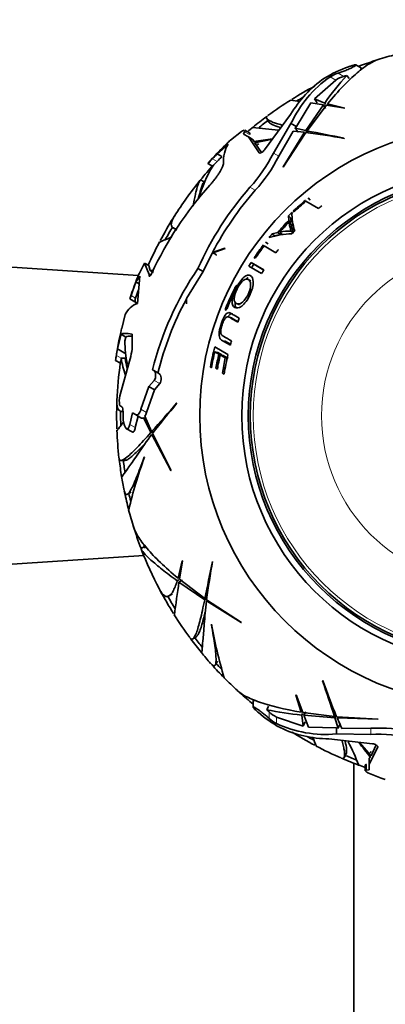
# Model space of a CAD drawing. Units: millimetres. Extents: x 0 to 1478, y 0 to 1758.
# Drawn here: x 774 to 803, y 1002 to 1078 of the extents above; entities that cross this region are included whole.
import ezdxf
from ezdxf import colors
from ezdxf.entities.mleader import LeaderData, LeaderLine
from ezdxf.math import Vec2, Vec3

# ---------------------------------------------------------------- set-up
doc = ezdxf.new("R2010")
doc.units = ezdxf.units.MM
doc.layers.add('DV1_Défaut', color=7, linetype='Continuous')
doc.layers.add('Défaut', color=7, linetype='Continuous')

# ---------------------------------------------------------------- blocks, each defined once
blk = doc.blocks.new('_DOT')
at = {"color": 0}
blk.add_line((0, 0), (-1, 0), dxfattribs=at)
at = {"color": 0, "const_width": 0.333}
blk.add_lwpolyline([(-0.1665, 0, 1), (0.1665, 0, 1)], format="xyb", close=True, dxfattribs=at)
blk = doc.blocks.new('SE')
at = {"layer": 'DV1_Défaut', "color": 7, "linetype": 'Continuous', "lineweight": 35}
for p, q in [((800.87, 1073.9), (800.441, 1074.147)), ((799.873, 1074.002), (799.927, 1074.021)), ((800.756, 1073.702), (800.87, 1073.9)), ((797.233, 1071.523), (798.873, 1072.976)), ((799.906, 1073.092), (799.732, 1073.334)), ((795.837, 1069.378), (796.965, 1071.207)), ((796.965, 1071.207), (797.929, 1071.065)), ((798.029, 1071.202), (797.233, 1071.523)), ((798.094, 1071.089), (798.029, 1071.202)), ((799.586, 1070.812), (798.244, 1071.137)), ((798.322, 1071.002), (798.244, 1071.137)), ((797.929, 1071.065), (796.564, 1069.082)), ((796.66, 1069.062), (798.156, 1071.03)), ((798.088, 1070.789), (797.929, 1071.065)), ((798.156, 1071.03), (799.582, 1070.796)), ((799.582, 1070.796), (799.586, 1070.812)), ((793.373, 1067.583), (795.395, 1070.305)), ((793.554, 1069.999), (793.714, 1069.722)), ((795.424, 1069.616), (794.065, 1067.333)), ((795.424, 1069.616), (795.837, 1069.378)), ((790.754, 1068.334), (791.614, 1068.998)), ((791.844, 1068.983), (791.752, 1068.802)), ((791.752, 1068.802), (792.133, 1068.582)), ((792.234, 1068.895), (791.86, 1069.111)), ((794.477, 1067.095), (795.591, 1069.033)), ((796.478, 1068.95), (794.811, 1066.27)), ((794.814, 1066.252), (796.571, 1068.937)), ((795.591, 1069.033), (796.478, 1068.95)), ((795.748, 1069.256), (795.837, 1069.378)), ((796.564, 1069.082), (795.748, 1069.256)), ((796.655, 1068.925), (796.564, 1069.082)), ((796.747, 1068.911), (796.66, 1069.062)), ((792.133, 1068.582), (792.509, 1068.365)), ((792.133, 1068.582), (792.956, 1067.353)), ((792.567, 1068.244), (792.509, 1068.365)), ((792.73, 1068.15), (792.567, 1068.244)), ((793.992, 1068.416), (792.629, 1068.129)), ((793.16, 1067.39), (792.629, 1068.129)), ((792.914, 1067.964), (792.851, 1068.08)), ((799.526, 1068.466), (799.516, 1068.49)), ((790.563, 1068.021), (789.73, 1067.279)), ((789.012, 1066.532), (789.001, 1066.539)), ((789.012, 1066.532), (789.373, 1066.324)), ((789.73, 1067.279), (790.088, 1067.073)), ((794.811, 1066.27), (794.814, 1066.252)), ((788.712, 1065.107), (788.442, 1065.263)), ((796.574, 1063.617), (797.541, 1063.059)), ((796.907, 1063.696), (796.753, 1063.881)), ((795.586, 1062.834), (795.663, 1062.79)), ((795.412, 1062.325), (795.241, 1062.495)), ((795.241, 1062.495), (795.259, 1062.146)), ((795.428, 1061.981), (795.259, 1062.146)), ((795.44, 1061.847), (795.27, 1062.01)), ((795.412, 1062.325), (795.428, 1061.981)), ((786.344, 1061.557), (786.623, 1061.396)), ((794.398, 1061.207), (793.965, 1061.093)), ((794.578, 1061.052), (794.398, 1061.207)), ((794.739, 1061.083), (794.562, 1061.238)), ((795.611, 1061.159), (795.446, 1061.312)), ((793.656, 1060.325), (793.466, 1060.472)), ((794.149, 1060.939), (793.965, 1061.093)), ((794.578, 1061.052), (794.149, 1060.939)), ((789.329, 1059.603), (790.333, 1059.972)), ((790.312, 1059.987), (789.361, 1059.666)), ((790.333, 1059.972), (790.312, 1059.987)), ((793.346, 1060.175), (794.262, 1059.646)), ((783.639, 1057.88), (761.277, 1059.367)), ((788.644, 1058.187), (789.329, 1059.603)), ((789.361, 1059.666), (789.663, 1059.492)), ((789.63, 1059.429), (789.663, 1059.492)), ((792.59, 1059.257), (792.664, 1059.215)), ((783.71, 1058.024), (784.111, 1058.848)), ((784.111, 1058.848), (784.46, 1058.646)), ((784.111, 1058.848), (784.475, 1057.965)), ((784.549, 1058.278), (784.46, 1058.646)), ((784.549, 1058.278), (784.813, 1058.126)), ((787.37, 1056.109), (788.644, 1058.187)), ((788.241, 1058.419), (788.644, 1058.187)), ((792.173, 1058.612), (793.157, 1058.044)), ((792.545, 1058.751), (792.343, 1058.881)), ((793.327, 1058.313), (792.343, 1058.881)), ((793.321, 1058.303), (792.545, 1058.751)), ((783.754, 1057.831), (783.46, 1057.389)), ((783.571, 1055.736), (783.754, 1057.831)), ((784.475, 1057.965), (784.471, 1057.937)), ((784.475, 1057.965), (784.586, 1057.901)), ((792.329, 1057.47), (792.123, 1057.586)), ((783.46, 1057.389), (783.076, 1056.331)), ((783.43, 1056.127), (783.661, 1056.769)), ((783.46, 1057.389), (783.703, 1057.249)), ((782.987, 1056.073), (783.493, 1055.781)), ((782.987, 1056.073), (782.987, 1056.073)), ((783.404, 1056.051), (783.43, 1056.127)), ((787.352, 1056.076), (787.347, 1055.713)), ((787.359, 1055.698), (787.37, 1056.109)), ((787.347, 1055.713), (787.359, 1055.698)), ((791.225, 1055.719), (791.441, 1055.623)), ((782.359, 1053.785), (782.636, 1054.87)), ((790.824, 1054.612), (790.6, 1054.697)), ((782.31, 1053.346), (782.033, 1052.222)), ((782.31, 1053.346), (782.675, 1053.136)), ((782.597, 1052.852), (782.675, 1053.136)), ((783.176, 1052.782), (783.156, 1053.359)), ((790.067, 1052.905), (790.744, 1052.515)), ((790.293, 1052.842), (790.755, 1052.574)), ((782.033, 1052.222), (782.679, 1051.85)), ((790.558, 1051.778), (789.533, 1052.37)), ((781.88, 1051.333), (781.877, 1051.334)), ((781.88, 1051.333), (782.253, 1051.117)), ((782.622, 1051.502), (782.318, 1051.502)), ((789.766, 1051.95), (789.533, 1052.004)), ((789.533, 1052.004), (789.854, 1051.819)), ((789.766, 1051.95), (790.082, 1051.767)), ((790.082, 1051.767), (789.854, 1051.819)), ((790.183, 1051.708), (789.957, 1051.759)), ((789.957, 1051.759), (790.353, 1051.53)), ((790.183, 1051.708), (790.573, 1051.482)), ((790.495, 1051.499), (790.353, 1051.53)), ((782.206, 1048.6), (782.949, 1051.272)), ((784.74, 1050.598), (784.843, 1050.539)), ((789.286, 1050.788), (789.202, 1050.803)), ((789.202, 1050.803), (789.281, 1050.757)), ((789.748, 1050.709), (789.635, 1050.728)), ((789.635, 1050.728), (789.741, 1050.667)), ((784.843, 1050.539), (785.262, 1050.297)), ((790.273, 1050.32), (790.129, 1050.342)), ((790.129, 1050.342), (790.264, 1050.264)), ((784.459, 1049.309), (783.841, 1047.564)), ((784.271, 1047.316), (784.883, 1049.064)), ((784.869, 1049.789), (784.459, 1049.309)), ((784.459, 1049.309), (784.883, 1049.064)), ((784.883, 1049.064), (785.296, 1049.543)), ((782.2, 1047.847), (782.197, 1047.865)), ((782.378, 1047.744), (782.2, 1047.847)), ((786.618, 1048.019), (786.592, 1048.022)), ((782.371, 1047.397), (782.456, 1047.397)), ((783.194, 1047.273), (782.98, 1046.391)), ((783.416, 1047.145), (783.194, 1047.273)), ((783.408, 1046.145), (783.617, 1047.029)), ((783.416, 1047.145), (783.844, 1046.898)), ((784.044, 1046.907), (784.603, 1045.762)), ((784.225, 1046.846), (784.044, 1046.907)), ((784.668, 1045.834), (784.147, 1047.023)), ((782.552, 1046.39), (782.461, 1046.718)), ((782.73, 1046.054), (783.157, 1045.807)), ((784.785, 1045.762), (784.603, 1045.762)), ((784.842, 1045.834), (784.668, 1045.834)), ((784.674, 1045.621), (786.162, 1042.838)), ((786.18, 1042.831), (784.732, 1045.695)), ((784.101, 1043.855), (784.112, 1043.859)), ((782.305, 1043.613), (782.62, 1043.613)), ((786.162, 1042.838), (786.18, 1042.831)), ((782.807, 1040.998), (783.087, 1041.16)), ((784.12, 1036.974), (783.849, 1036.818)), ((761.277, 1034.76), (784.059, 1036.275)), ((787.031, 1035.869), (786.706, 1034.528)), ((786.814, 1034.439), (787.047, 1035.865)), ((787.047, 1035.865), (787.031, 1035.869)), ((789.377, 1035.81), (789.353, 1035.799)), ((786.841, 1034.606), (786.706, 1034.528)), ((786.754, 1034.378), (786.641, 1034.313)), ((787.054, 1034.371), (786.779, 1034.213)), ((786.779, 1034.213), (788.761, 1032.848)), ((788.781, 1032.943), (786.814, 1034.439)), ((786.01, 1033.148), (786.274, 1033.3)), ((788.918, 1032.939), (788.761, 1032.848)), ((788.932, 1033.03), (788.781, 1032.943)), ((788.893, 1032.761), (791.573, 1031.095)), ((791.592, 1031.098), (788.906, 1032.855)), ((789.279, 1030.946), (789.287, 1030.955)), ((791.573, 1031.095), (791.592, 1031.098)), ((787.845, 1029.838), (788.118, 1029.996)), ((789.587, 1027.825), (789.749, 1028.105)), ((797.871, 1026.616), (797.856, 1026.595)), ((795.826, 1025.499), (795.81, 1025.495)), ((795.81, 1025.495), (796.199, 1024.17)), ((796.337, 1024.147), (795.826, 1025.499)), ((792.721, 1025.063), (792.494, 1025.063)), ((792.494, 1025.063), (792.494, 1024.567)), ((792.904, 1024.149), (792.861, 1024.186)), ((793.676, 1024.632), (793.553, 1024.361)), ((793.742, 1024.191), (793.553, 1024.361)), ((796.277, 1024.305), (796.199, 1024.17)), ((796.316, 1024.064), (796.25, 1023.951)), ((796.25, 1023.951), (796.371, 1023.102)), ((798.788, 1023.835), (796.337, 1024.147)), ((796.579, 1024.209), (796.42, 1023.934)), ((798.876, 1023.987), (798.788, 1023.835)), ((796.371, 1023.102), (794.293, 1023.795)), ((796.42, 1023.934), (798.819, 1023.743)), ((796.778, 1023.028), (796.42, 1023.934)), ((798.91, 1023.9), (798.819, 1023.743)), ((798.819, 1023.743), (799.076, 1022.949)), ((802.145, 1023.643), (798.941, 1023.821)), ((798.976, 1023.734), (802.131, 1023.631)), ((799.348, 1022.925), (798.976, 1023.734)), ((802.131, 1023.631), (802.145, 1023.643)), ((798.927, 1022.965), (796.778, 1023.028)), ((799.076, 1022.949), (798.927, 1022.965)), ((798.927, 1022.488), (798.927, 1022.965)), ((798.927, 1022.488), (801.583, 1022.453)), ((801.583, 1022.929), (799.348, 1022.925)), ((801.713, 1021.728), (798.344, 1022.119)), ((800.682, 1021.848), (801.612, 1020.811)), ((799.53, 1020.678), (799.69, 1020.954)), ((801.468, 1020.155), (802.121, 1021.482)), ((801.612, 1021.141), (801.543, 1021.029)), ((801.986, 1021.641), (801.612, 1020.811)), ((800.28, 1020.231), (800.28, 981.103)), ((801.543, 1020.7), (801.468, 1020.59)), ((801.468, 1020.155), (801.468, 1020.59)), ((801.468, 1019.715), (801.468, 1020.155)), ((801.543, 1020.888), (801.543, 1020.7)), ((801.146, 1020.087), (801.146, 1019.655)), ((801.265, 1019.704), (801.468, 1019.715)), ((802.372, 1019.085), (801.367, 1019.498))]:
    blk.add_line(p, q, dxfattribs=at)
at = {"layer": 'DV1_Défaut', "color": 7, "linetype": 'Continuous', "lineweight": 18}
for p, q in [((799.056, 1073.506), (799.491, 1073.255)), ((798.445, 1073.222), (798.873, 1072.976)), ((791.844, 1068.983), (792.214, 1068.769)), ((794.065, 1067.333), (794.477, 1067.095)), ((789.373, 1066.9), (789.729, 1066.695)), ((792.259, 1064.7), (792.667, 1064.464)), ((784.471, 1057.937), (784.571, 1057.88)), ((791.212, 1056.938), (791.123, 1056.984)), ((783.076, 1056.331), (783.43, 1056.127)), ((790.485, 1055.357), (790.398, 1055.393)), ((781.946, 1051.71), (782.317, 1051.496)), ((784.869, 1049.789), (785.296, 1049.543)), ((783.841, 1047.564), (784.271, 1047.316)), ((782.98, 1046.391), (783.408, 1046.145)), ((793.742, 1023.689), (793.742, 1024.191)), ((794.293, 1023.302), (794.293, 1023.795)), ((801.583, 1022.453), (801.583, 1022.929)), ((801.265, 1019.704), (801.265, 1020.132))]:
    blk.add_line(p, q, dxfattribs=at)
at = {"layer": 'DV1_Défaut', "color": 7, "linetype": 'Continuous', "lineweight": 35}
for radius in [22.4, 22.4, 19.15, 18.65, 18.5]:
    blk.add_circle((810.78, 1047.063), radius, dxfattribs=at)
at = {"layer": 'DV1_Défaut', "color": 7, "linetype": 'Continuous', "lineweight": 18}
for radius in [18.266, 12.995]:
    blk.add_circle((810.78, 1047.063), radius, dxfattribs=at)
at = {"layer": 'DV1_Défaut', "color": 7, "linetype": 'Continuous', "lineweight": 35}
for centre, radius, start, end in [((810.78, 1047.063), 28.817, 104.60176, 107.43885), ((810.78, 1047.063), 28.814, 107.96107, 110.60698), ((803.004, 1064.961), 9.568, 109.09873, 121.41843), ((799.912, 1070.862), 2.779, 107.94589, 121.86143), ((802.886, 1065.973), 8.653, 124.2484, 149.95764), ((803.588, 1065.845), 8.993, 124.87887, 155.20606), ((817.319, 1057.533), 23.642, 138.06253, 144.6786), ((800.317, 1070.604), 2.777, 107.31144, 121.34108), ((797.881, 1078.59), 5.573, 286.78323, 289.39738), ((810.78, 1047.063), 28.814, 117.99053, 122.07071), ((810.78, 1047.063), 28.817, 122.24681, 126.49022), ((787.297, 1006.753), 65.172, 82.24315, 82.87299), ((810.78, 1047.063), 28.506, 120.36621, 121.51648), ((810.78, 1047.063), 28.814, 126.75744, 129.41091), ((810.78, 1047.063), 28.506, 126.78727, 128.83408), ((810.78, 1047.063), 28.817, 129.38259, 130.46867), ((796.348, 1097.496), 28.441, 262.17538, 266.17493), ((786.917, 998.9), 70.699, 79.72645, 82.15203), ((876.721, 1460.997), 400.028, 258.45488, 258.8721), ((810.78, 1047.063), 29.217, 134.01494, 138.1938), ((805.71, 1052.203), 21.998, 132.83522, 133.78527), ((788.447, 1102.111), 34.117, 276.93612, 279.37556), ((792.931, 1066.675), 2.724, 150.38324, 182.21286), ((783.315, 1072.769), 12.047, 317.94294, 333.1757), ((785.876, 1069.968), 4.652, 312.39856, 318.74348), ((810.78, 1047.063), 29.185, 136.15731, 137.1807), ((784.165, 1071.768), 7.529, 313.84839, 317.63801), ((810.78, 1047.063), 28.784, 135.96081, 136.99926), ((783.922, 1072.419), 11.822, 317.70843, 333.234), ((797.306, 1061.514), 9.278, 148.67241, 165.38775), ((810.78, 1047.063), 28.814, 137.83318, 140.82967), ((810.78, 1047.063), 28.817, 140.97218, 147.69787), ((810.78, 1047.063), 28.506, 140.44008, 141.04351), ((809.745, 1046.408), 27.642, 138.14192, 155.05655), ((811.221, 1048.144), 25.172, 138.8754, 155.90856), ((798.6, 1061.457), 10.592, 160.53766, 167.47157), ((811.164, 1048.183), 24.642, 138.64597, 152.2258), ((810.78, 1047.063), 21.899, 130.58783, 133.93377), ((810.78, 1047.063), 21.814, 130.63435, 133.8691), ((810.78, 1047.063), 21.899, 134.23521, 135.19789), ((799.155, 1062.57), 3.657, 177.11699, 199.53975), ((810.78, 1047.063), 20.764, 128.67604, 129.61319), ((810.78, 1047.063), 28.814, 147.99053, 152.02298), ((810.78, 1047.063), 21.642, 135.82196, 139.1935), ((810.78, 1047.063), 21.539, 136.05923, 138.84607), ((810.78, 1047.063), 28.506, 149.22817, 151.51648), ((795.348, 1057.37), 3.947, 88.52729, 101.48121), ((810.78, 1047.063), 20.764, 136.53698, 137.45174), ((810.78, 1047.063), 28.817, 152.24694, 156.23385), ((795.668, 1054.542), 6.565, 91.61852, 107.09473), ((810.78, 1047.063), 21.899, 140.16069, 141.09442), ((810.78, 1047.063), 21.899, 142.97635, 146.16352), ((810.78, 1047.063), 21.814, 143.05397, 146.14846), ((810.78, 1047.063), 20.764, 141.81721, 142.70102), ((784.548, 1061.116), 2.838, 270.02574, 274.864), ((808.081, 1044.843), 24.04, 145.6167, 166.14893), ((810.78, 1047.063), 21.899, 147.34217, 148.17316), ((810.78, 1047.063), 21.659, 147.34217, 148.17316), ((810.78, 1047.063), 20.764, 147.19678, 148.07327), ((810.78, 1047.063), 29.217, 157.95653, 162.04002), ((810.78, 1047.063), 22.018, 153.22183, 157.77173), ((810.78, 1047.063), 21.918, 153.23567, 157.80759), ((771.49, 1060.184), 12.21, 340.32564, 341.60556), ((808.045, 1044.854), 23.539, 151.52934, 166.4795), ((784.125, 1054.201), 1.632, 109.83804, 155.8184), ((810.78, 1047.063), 20.764, 158.74598, 159.63311), ((810.78, 1047.063), 29.217, 166.69363, 171.59491), ((791.584, 1052.916), 8.987, 180.41016, 192.20722), ((810.78, 1047.063), 29.206, 169.82586, 170.84489), ((778.795, 1052.671), 4.382, 341.3904, 1.4481), ((810.78, 1047.063), 21.899, 165.97677, 170.16921), ((810.78, 1047.063), 20.764, 163.87099, 164.78019), ((774.768, 1052.768), 7.255, 348.58694, 351.61481), ((775.2, 1052.505), 7.188, 348.86601, 351.92778), ((810.78, 1047.063), 28.806, 171.13621, 171.14825), ((790.13, 1052.731), 7.909, 188.93774, 198.70434), ((789.959, 1052.605), 7.42, 188.55474, 194.73285), ((810.78, 1047.063), 21.814, 166.91036, 170.25169), ((810.78, 1047.063), 21.46, 167.19795, 170.16757), ((810.78, 1047.063), 21.346, 167.29281, 170.28015), ((810.78, 1047.063), 20.91, 167.66489, 170.978), ((810.78, 1047.063), 20.764, 166.8755, 171.13217), ((810.78, 1047.063), 28.817, 171.90821, 177.69832), ((784.45, 1048.206), 2.279, 170.0325, 188.58249), ((810.78, 1047.063), 28.814, 177.99053, 182.02298), ((485.274, 1311.137), 400.028, 318.45488, 318.8721), ((840.559, 1002.316), 70.699, 139.72645, 142.15203), ((810.78, 1047.063), 28.506, 179.22817, 181.51648), ((810.78, 1047.063), 28.321, 179.5594, 180.69871), ((783.937, 1047.045), 0.174, 237.79379, 307.75801), ((783.163, 1047.611), 1.147, 329.11337, 345.06317), ((810.78, 1047.063), 28.817, 182.24709, 186.48917), ((819.635, 1031.034), 37.768, 160.14889, 166.58835), ((810.78, 1047.063), 28.814, 186.75744, 189.41091), ((810.78, 1047.063), 28.506, 186.78727, 188.83408), ((810.78, 1047.063), 28.817, 189.38192, 191.57583), ((810.78, 1047.063), 28.814, 191.85341, 194.61634), ((810.78, 1047.063), 28.506, 192.15798, 193.3777), ((810.78, 1047.063), 28.817, 194.60229, 197.4412), ((810.78, 1047.063), 28.814, 197.18373, 200.82967), ((810.78, 1047.063), 28.506, 200.42026, 201.04351), ((810.78, 1047.063), 28.817, 200.97241, 207.69752), ((396.846, 1113.005), 400.028, 348.45488, 348.8721), ((858.943, 1023.201), 70.699, 169.72645, 172.15203), ((909.799, 1015.636), 124.415, 171.41305, 172.59706), ((810.78, 1047.063), 28.814, 207.99053, 212.02298), ((810.78, 1047.063), 28.506, 209.22817, 211.51648), ((769.787, 1031.613), 71, 270, 360), ((810.78, 1047.063), 28.817, 212.24724, 216.48849), ((826.463, 1037.61), 37.768, 190.14901, 196.58846), ((810.78, 1047.063), 28.814, 216.75744, 219.41091), ((810.78, 1047.063), 28.506, 216.78727, 218.83408), ((810.78, 1047.063), 28.817, 219.3817, 221.57609), ((810.78, 1047.063), 28.814, 221.85344, 224.61634), ((810.78, 1047.063), 28.506, 222.15798, 223.3777), ((810.78, 1047.063), 28.817, 224.60237, 227.44048), ((419.332, 897.203), 400.028, 18.45488, 18.8721), ((864.422, 1050.48), 70.699, 199.72645, 202.15203), ((810.78, 1047.063), 28.814, 227.96087, 230.60698), ((769.787, 1031.613), 59, 270, 352.78622), ((799.274, 1031.532), 9.752, 229.21529, 241.30187), ((798.443, 1047.492), 23.642, 258.06253, 264.6786), ((795.625, 1026.232), 2.777, 227.31151, 241.34101), ((795.546, 1025.671), 2.68, 227.68604, 242.12127), ((798.111, 1031.444), 8.993, 244.87887, 275.20606), ((798.351, 1030.772), 8.653, 244.2484, 269.95764), ((810.78, 1047.063), 28.814, 237.99053, 242.02298), ((802.25, 1011.126), 11.822, 77.70846, 93.23397), ((802.25, 1010.425), 12.047, 77.94292, 93.17572), ((810.78, 1047.063), 28.506, 240.36621, 241.51648), ((857.431, 1046.882), 65.172, 202.24315, 202.87299), ((774.32, 1009.349), 28.441, 22.17571, 26.17526), ((774.274, 1000.199), 34.117, 36.93612, 39.37556), ((810.78, 1047.063), 28.817, 242.24739, 246.48771), ((810.78, 1047.063), 28.814, 246.75744, 249.41091), ((810.78, 1047.063), 28.506, 246.78727, 248.83408), ((810.78, 1047.063), 28.817, 249.38155, 250.46867), ((808.833, 1039.99), 21.88, 252.82692, 253.7301)]:
    blk.add_arc(centre, radius, start, end, dxfattribs=at)
for centre, major_axis in [((820.657, 1059.846), (-26.872, 22.597)), ((794.771, 1049.226), (-6.133, -34.57))]:
    blk.add_ellipse(centre, major_axis=major_axis, ratio=0.253698, start_param=0.760255, end_param=0.774722, dxfattribs=at)
for points, knots in [([(798.244, 1071.137), (799.078, 1072.148), (799.842, 1072.945), (800.865, 1073.821), (801.186, 1074.06), (801.723, 1074.387), (801.95, 1074.495), (802.156, 1074.56)], [0, 0, 0, 0, 0.5200422, 0.5200422, 0.7800633, 0.7800633, 1, 1, 1, 1]), ([(799.056, 1073.506), (799.069, 1073.51), (799.083, 1073.514), (799.096, 1073.519), (799.171, 1073.543), (799.253, 1073.571), (799.338, 1073.603), (799.44, 1073.64), (799.548, 1073.682), (799.655, 1073.726), (799.773, 1073.774), (799.893, 1073.826), (800.003, 1073.876), (800.084, 1073.913), (800.162, 1073.951), (800.228, 1073.985), (800.282, 1074.013), (800.331, 1074.04), (800.367, 1074.064), (800.404, 1074.087), (800.431, 1074.108), (800.442, 1074.122), (800.452, 1074.135), (800.451, 1074.144), (800.44, 1074.148), (800.429, 1074.152), (800.408, 1074.152), (800.381, 1074.149), (800.35, 1074.145), (800.31, 1074.137), (800.265, 1074.126), (800.199, 1074.109), (800.119, 1074.085), (800.034, 1074.057), (799.999, 1074.046), (799.963, 1074.034), (799.927, 1074.021)], [0, 0, 0, 0, 0.018725, 0.018725, 0.018725, 0.120914, 0.120914, 0.120914, 0.243105, 0.243105, 0.243105, 0.378585, 0.378585, 0.378585, 0.477393, 0.477393, 0.477393, 0.557007, 0.557007, 0.557007, 0.637423, 0.637423, 0.637423, 0.706554, 0.706554, 0.706554, 0.773206, 0.773206, 0.773206, 0.847044, 0.847044, 0.847044, 0.955747, 0.955747, 0.955747, 1, 1, 1, 1]), ([(794.724, 1069.503), (794.574, 1069.543), (794.436, 1069.583), (794.19, 1069.66), (794.081, 1069.698), (793.892, 1069.773), (793.813, 1069.809), (793.509, 1069.976), (793.463, 1070.098), (793.621, 1070.215)], [0, 0, 0, 0, 0.152153, 0.152153, 0.301845, 0.301845, 0.451538, 0.451538, 1, 1, 1, 1]), ([(794.605, 1069.31), (794.365, 1069.382), (794.171, 1069.451), (793.95, 1069.552), (793.889, 1069.584), (793.789, 1069.649), (793.751, 1069.68), (793.715, 1069.723), (793.707, 1069.734), (793.701, 1069.745)], [0, 0, 0, 0, 0.465292, 0.465292, 0.692026, 0.692026, 0.91876, 0.91876, 1, 1, 1, 1]), ([(791.614, 1068.998), (791.672, 1069.036), (791.72, 1069.065), (791.783, 1069.095), (791.803, 1069.103), (791.82, 1069.107)], [0, 0, 0, 0, 0.6315669, 0.6315669, 1, 1, 1, 1]), ([(792.214, 1068.769), (792.236, 1068.811), (792.248, 1068.843), (792.25, 1068.879), (792.245, 1068.889), (792.236, 1068.894)], [0, 0, 0, 0, 0.597379, 0.597379, 1, 1, 1, 1]), ([(792.956, 1067.353), (792.983, 1067.321), (793.059, 1067.333), (793.187, 1067.401), (793.232, 1067.433), (793.314, 1067.504), (793.351, 1067.546), (793.373, 1067.583)], [0, 0, 0, 0, 0.5, 0.5, 0.75, 0.75, 1, 1, 1, 1]), ([(789.157, 1064.854), (789.228, 1064.934), (789.3, 1065.017), (789.439, 1065.185), (789.506, 1065.269), (789.634, 1065.439), (789.697, 1065.524), (789.811, 1065.69), (789.864, 1065.771), (789.96, 1065.928), (790.004, 1066.004), (790.078, 1066.146), (790.109, 1066.212), (790.185, 1066.397), (790.21, 1066.496), (790.209, 1066.57)], [0, 0, 0, 0, 0.125, 0.125, 0.25, 0.25, 0.375, 0.375, 0.5, 0.5, 0.625, 0.625, 0.75, 0.75, 1, 1, 1, 1]), ([(788.442, 1065.263), (788.331, 1065.163), (788.219, 1064.876), (788.077, 1064.293), (788.049, 1064.166), (787.992, 1063.887), (787.964, 1063.736), (787.918, 1063.471), (787.9, 1063.362), (787.882, 1063.25)], [0, 0, 0, 0, 0.601695, 0.601695, 0.752118, 0.752118, 0.902542, 0.902542, 1, 1, 1, 1]), ([(786.549, 1061.49), (786.535, 1061.492), (786.522, 1061.495), (786.438, 1061.513), (786.377, 1061.536), (786.279, 1061.598), (786.242, 1061.636), (786.168, 1061.773), (786.167, 1061.893), (786.252, 1062.163), (786.32, 1062.301), (786.419, 1062.457)], [0, 0, 0, 0, 0.030254, 0.030254, 0.204258, 0.204258, 0.378262, 0.378262, 0.72627, 0.72627, 1, 1, 1, 1]), ([(795.27, 1062.01), (795.286, 1061.898), (795.311, 1061.786), (795.364, 1061.621), (795.376, 1061.558), (795.396, 1061.463), (795.401, 1061.43), (795.409, 1061.379), (795.417, 1061.367), (795.434, 1061.342), (795.443, 1061.331), (795.449, 1061.316)], [0, 0, 0, 0, 0.5, 0.5, 0.75, 0.75, 0.875, 0.875, 0.9375, 0.9375, 1, 1, 1, 1]), ([(795.44, 1061.847), (795.454, 1061.736), (795.479, 1061.626), (795.531, 1061.463), (795.543, 1061.401), (795.562, 1061.307), (795.567, 1061.275), (795.575, 1061.225), (795.583, 1061.213), (795.599, 1061.188), (795.608, 1061.177), (795.611, 1061.159)], [0, 0, 0, 0, 0.5, 0.5, 0.75, 0.75, 0.875, 0.875, 0.9375, 0.9375, 1, 1, 1, 1]), ([(785.266, 1060.46), (785.266, 1060.459), (785.384, 1060.508), (785.745, 1060.657), (785.91, 1060.726), (786.149, 1060.823), (786.187, 1060.839), (786.226, 1060.855)], [0, 0, 0, 0, 0.602717, 0.602717, 0.938536, 0.938536, 1, 1, 1, 1]), ([(784.471, 1057.937), (784.457, 1057.846), (784.475, 1057.802), (784.539, 1057.839), (784.565, 1057.868), (784.622, 1057.951), (784.653, 1058.006), (784.681, 1058.066)], [0, 0, 0, 0, 0.5, 0.5, 0.75, 0.75, 1, 1, 1, 1]), ([(791.084, 1055.415), (791.213, 1055.345), (791.398, 1055.356), (791.728, 1055.603), (791.846, 1055.722), (792.064, 1056.021), (792.164, 1056.2), (792.419, 1056.738), (792.519, 1057.117), (792.506, 1057.656), (792.408, 1057.808), (792.16, 1057.95), (791.995, 1057.929), (791.587, 1057.568), (791.359, 1057.229), (791.012, 1056.519), (790.894, 1056.143), (790.871, 1055.627), (790.955, 1055.485), (791.084, 1055.415)], [0, 0, 0, 0, 0.125, 0.125, 0.1875, 0.1875, 0.25, 0.25, 0.375, 0.375, 0.5, 0.5, 0.625, 0.625, 0.75, 0.75, 0.875, 0.875, 1, 1, 1, 1]), ([(791.207, 1055.728), (791.106, 1055.781), (791.033, 1055.88), (791.037, 1056.272), (791.13, 1056.569), (791.402, 1057.126), (791.587, 1057.388), (791.899, 1057.632), (792.027, 1057.64), (792.222, 1057.53), (792.296, 1057.407), (792.315, 1057), (792.246, 1056.707), (791.972, 1056.143), (791.782, 1055.884), (791.441, 1055.661), (791.308, 1055.674), (791.207, 1055.728)], [0, 0, 0, 0, 0.125, 0.125, 0.25, 0.25, 0.375, 0.375, 0.5, 0.5, 0.625, 0.625, 0.75, 0.75, 0.875, 0.875, 1, 1, 1, 1]), ([(792.119, 1057.723), (792.091, 1057.705), (792.062, 1057.684), (792.011, 1057.642), (791.989, 1057.623), (791.968, 1057.603)], [0, 0, 0, 0, 0.588572, 0.588572, 1, 1, 1, 1]), ([(791.247, 1057.12), (791.242, 1057.122), (791.236, 1057.124), (791.218, 1057.116), (791.208, 1057.107), (791.172, 1057.069), (791.145, 1057.029), (791.123, 1056.984)], [0, 0, 0, 0, 0.25, 0.25, 0.5, 0.5, 1, 1, 1, 1]), ([(791.21, 1056.934), (791.233, 1056.978), (791.249, 1057.024), (791.262, 1057.092), (791.259, 1057.113), (791.247, 1057.12)], [0, 0, 0, 0, 0.5, 0.5, 1, 1, 1, 1]), ([(783.404, 1056.051), (783.368, 1055.896), (783.393, 1055.812), (783.49, 1055.798), (783.499, 1055.797), (783.508, 1055.797)], [0, 0, 0, 0, 0.913737, 0.913737, 1, 1, 1, 1]), ([(790.398, 1055.393), (790.379, 1055.346), (790.365, 1055.299), (790.356, 1055.229), (790.361, 1055.206), (790.372, 1055.2)], [0, 0, 0, 0, 0.5, 0.5, 1, 1, 1, 1]), ([(790.372, 1055.2), (790.378, 1055.197), (790.384, 1055.195), (790.401, 1055.204), (790.41, 1055.213), (790.443, 1055.253), (790.467, 1055.296), (790.486, 1055.342)], [0, 0, 0, 0, 0.25, 0.25, 0.5, 0.5, 1, 1, 1, 1]), ([(791.104, 1055.84), (791.104, 1055.837), (791.103, 1055.834), (791.085, 1055.593), (791.141, 1055.448), (791.239, 1055.365)], [0, 0, 0, 0, 0.0121223, 0.0121223, 1, 1, 1, 1]), ([(791.428, 1054.591), (791.24, 1054.699), (791.069, 1054.798), (790.838, 1054.931), (790.768, 1054.978), (790.622, 1055.035), (790.533, 1055.023), (790.324, 1054.806), (790.212, 1054.592), (790.035, 1054.144), (789.959, 1053.903), (789.869, 1053.457), (789.865, 1053.264), (789.93, 1053.017), (789.992, 1052.949), (790.067, 1052.905)], [0, 0, 0, 0, 0.25, 0.25, 0.375, 0.375, 0.5, 0.5, 0.625, 0.625, 0.75, 0.75, 0.875, 0.875, 1, 1, 1, 1]), ([(790.833, 1052.832), (790.609, 1052.961), (790.408, 1053.076), (790.143, 1053.23), (790.052, 1053.262), (789.996, 1053.475), (789.994, 1053.578), (790.03, 1053.82), (790.068, 1053.957), (790.156, 1054.221), (790.209, 1054.352), (790.329, 1054.57), (790.392, 1054.645), (790.56, 1054.747), (790.637, 1054.681), (790.897, 1054.531), (791.094, 1054.417), (791.314, 1054.29)], [0, 0, 0, 0, 0.25, 0.25, 0.375, 0.375, 0.4375, 0.4375, 0.5, 0.5, 0.5625, 0.5625, 0.625, 0.625, 0.75, 0.75, 1, 1, 1, 1]), ([(790.921, 1054.918), (790.915, 1054.92), (790.908, 1054.922), (790.826, 1054.944), (790.739, 1054.927), (790.626, 1054.8), (790.617, 1054.789), (790.608, 1054.777)], [0, 0, 0, 0, 0.070996, 0.070996, 0.923488, 0.923488, 1, 1, 1, 1]), ([(790.822, 1054.614), (790.864, 1054.599), (790.902, 1054.571), (791.057, 1054.482), (791.181, 1054.41), (791.315, 1054.333)], [0, 0, 0, 0, 0.264693, 0.264693, 1, 1, 1, 1]), ([(784.843, 1050.539), (784.911, 1050.5), (784.958, 1050.375), (784.974, 1050.144), (784.97, 1050.058), (784.936, 1049.9), (784.906, 1049.829), (784.869, 1049.789)], [0, 0, 0, 0, 0.5, 0.5, 0.75, 0.75, 1, 1, 1, 1]), ([(785.296, 1049.543), (785.332, 1049.582), (785.362, 1049.654), (785.395, 1049.813), (785.399, 1049.899), (785.38, 1050.13), (785.331, 1050.257), (785.262, 1050.297)], [0, 0, 0, 0, 0.25, 0.25, 0.5, 0.5, 1, 1, 1, 1]), ([(782.367, 1047.397), (782.272, 1047.397), (782.195, 1047.43), (782.071, 1047.565), (782.027, 1047.673), (781.986, 1047.928), (781.98, 1048.061), (781.986, 1048.214)], [0, 0, 0, 0, 0.346853, 0.346853, 0.719194, 0.719194, 1, 1, 1, 1]), ([(782.46, 1047.281), (782.46, 1047.389), (782.453, 1047.495), (782.424, 1047.666), (782.403, 1047.73), (782.378, 1047.744)], [0, 0, 0, 0, 0.5, 0.5, 1, 1, 1, 1]), ([(783.841, 1047.564), (783.815, 1047.476), (783.785, 1047.4), (783.719, 1047.27), (783.683, 1047.219), (783.57, 1047.111), (783.49, 1047.102), (783.416, 1047.145)], [0, 0, 0, 0, 0.25, 0.25, 0.5, 0.5, 1, 1, 1, 1]), ([(781.986, 1045.909), (781.986, 1045.907), (782.053, 1045.994), (782.257, 1046.26), (782.351, 1046.382), (782.471, 1046.538), (782.476, 1046.544), (782.481, 1046.551)], [0, 0, 0, 0, 0.63046, 0.63046, 0.984691, 0.984691, 1, 1, 1, 1]), ([(782.98, 1046.391), (782.968, 1046.334), (782.954, 1046.282), (782.923, 1046.192), (782.905, 1046.152), (782.851, 1046.061), (782.81, 1046.034), (782.728, 1046.045), (782.688, 1046.083), (782.614, 1046.205), (782.581, 1046.289), (782.552, 1046.39)], [0, 0, 0, 0, 0.125, 0.125, 0.25, 0.25, 0.5, 0.5, 0.75, 0.75, 1, 1, 1, 1]), ([(783.161, 1045.805), (783.172, 1045.799), (783.184, 1045.794), (783.216, 1045.789), (783.237, 1045.794), (783.277, 1045.821), (783.297, 1045.843), (783.352, 1045.934), (783.384, 1046.028), (783.408, 1046.145)], [0, 0, 0, 0, 0.12388, 0.12388, 0.34291, 0.34291, 0.56194, 0.56194, 1, 1, 1, 1]), ([(784.603, 1045.762), (784.205, 1045.314), (783.855, 1044.931), (783.248, 1044.3), (782.991, 1044.053), (782.571, 1043.711), (782.415, 1043.622), (782.218, 1043.607), (782.164, 1043.661), (782.151, 1043.779)], [0, 0, 0, 0, 0.258444, 0.258444, 0.516888, 0.516888, 0.775332, 0.775332, 1, 1, 1, 1]), ([(782.355, 1042.34), (782.364, 1042.34), (782.406, 1042.39), (782.571, 1042.614), (782.715, 1042.819), (783.111, 1043.389), (783.357, 1043.746), (783.943, 1044.589), (784.283, 1045.074), (784.674, 1045.621)], [0, 0, 0, 0, 0.206243, 0.206243, 0.470828, 0.470828, 0.735414, 0.735414, 1, 1, 1, 1]), ([(784.237, 1045.002), (784.141, 1044.899), (784.048, 1044.801), (783.674, 1044.412), (783.426, 1044.17), (783.113, 1043.899), (783.019, 1043.824), (782.852, 1043.707), (782.779, 1043.666), (782.672, 1043.623), (782.632, 1043.613), (782.597, 1043.613)], [0, 0, 0, 0, 0.1160607, 0.1160607, 0.4890961, 0.4890961, 0.6756138, 0.6756138, 0.8621315, 0.8621315, 1, 1, 1, 1]), ([(782.555, 1041.255), (782.592, 1041.072), (782.647, 1040.978), (782.763, 1040.967), (782.813, 1040.994), (782.922, 1041.108), (782.983, 1041.194), (783.114, 1041.421), (783.185, 1041.561), (783.339, 1041.897), (783.422, 1042.092), (783.686, 1042.74), (783.881, 1043.26), (784.101, 1043.855)], [0, 0, 0, 0, 0.220966, 0.220966, 0.350805, 0.350805, 0.480644, 0.480644, 0.610483, 0.610483, 0.740322, 0.740322, 1, 1, 1, 1]), ([(786.706, 1034.528), (785.695, 1035.362), (784.899, 1036.126), (784.022, 1037.148), (783.783, 1037.469), (783.456, 1038.007), (783.349, 1038.233), (783.284, 1038.44)], [0, 0, 0, 0, 0.52001, 0.52001, 0.780015, 0.780015, 1, 1, 1, 1]), ([(783.849, 1036.818), (783.887, 1036.646), (784.144, 1036.345), (784.734, 1035.812), (784.867, 1035.697), (785.156, 1035.454), (785.313, 1035.326), (785.82, 1034.923), (786.206, 1034.629), (786.641, 1034.313)], [0, 0, 0, 0, 0.5, 0.5, 0.625, 0.625, 0.75, 0.75, 1, 1, 1, 1]), ([(786.641, 1034.313), (786.532, 1033.968), (786.422, 1033.696), (786.252, 1033.396), (786.194, 1033.314), (786.076, 1033.188), (786.015, 1033.145), (785.833, 1033.074), (785.71, 1033.108), (785.521, 1033.277), (785.457, 1033.354), (785.351, 1033.513), (785.31, 1033.584), (785.268, 1033.663)], [0, 0, 0, 0, 0.261753, 0.261753, 0.392629, 0.392629, 0.523506, 0.523506, 0.785258, 0.785258, 0.916135, 0.916135, 1, 1, 1, 1]), ([(788.761, 1032.848), (788.64, 1032.261), (788.529, 1031.754), (788.318, 1030.904), (788.219, 1030.562), (788.026, 1030.056), (787.936, 1029.901), (787.773, 1029.789), (787.699, 1029.809), (787.628, 1029.905)], [0, 0, 0, 0, 0.258434, 0.258434, 0.516868, 0.516868, 0.775302, 0.775302, 1, 1, 1, 1]), ([(788.525, 1028.76), (788.533, 1028.765), (788.544, 1028.829), (788.575, 1029.106), (788.597, 1029.356), (788.655, 1030.047), (788.689, 1030.479), (788.776, 1031.502), (788.828, 1032.093), (788.893, 1032.761)], [0, 0, 0, 0, 0.206243, 0.206243, 0.470828, 0.470828, 0.735414, 0.735414, 1, 1, 1, 1]), ([(788.824, 1032.006), (788.792, 1031.869), (788.761, 1031.738), (788.631, 1031.214), (788.538, 1030.881), (788.402, 1030.489), (788.358, 1030.377), (788.272, 1030.193), (788.229, 1030.121), (788.158, 1030.029), (788.128, 1030.001), (788.098, 1029.984)], [0, 0, 0, 0, 0.116061, 0.116061, 0.489096, 0.489096, 0.675614, 0.675614, 0.862131, 0.862131, 1, 1, 1, 1]), ([(789.24, 1027.92), (789.364, 1027.781), (789.459, 1027.727), (789.565, 1027.776), (789.594, 1027.824), (789.633, 1027.977), (789.642, 1028.081), (789.642, 1028.344), (789.633, 1028.501), (789.599, 1028.868), (789.573, 1029.079), (789.477, 1029.773), (789.386, 1030.32), (789.279, 1030.946)], [0, 0, 0, 0, 0.220959, 0.220959, 0.350799, 0.350799, 0.480639, 0.480639, 0.610479, 0.610479, 0.74032, 0.74032, 1, 1, 1, 1]), ([(796.199, 1024.17), (794.907, 1024.387), (793.835, 1024.651), (792.564, 1025.098), (792.197, 1025.256), (791.645, 1025.558), (791.439, 1025.701), (791.279, 1025.847)], [0, 0, 0, 0, 0.5200102, 0.5200102, 0.7800153, 0.7800153, 1, 1, 1, 1]), ([(792.861, 1024.186), (792.776, 1024.258), (792.698, 1024.329), (792.636, 1024.391), (792.592, 1024.434), (792.556, 1024.473), (792.531, 1024.505), (792.51, 1024.531), (792.497, 1024.552), (792.494, 1024.565), (792.492, 1024.578), (792.499, 1024.584), (792.517, 1024.581), (792.533, 1024.578), (792.558, 1024.569), (792.589, 1024.553), (792.62, 1024.538), (792.658, 1024.516), (792.7, 1024.49), (792.748, 1024.461), (792.801, 1024.426), (792.856, 1024.388), (792.938, 1024.332), (793.026, 1024.269), (793.113, 1024.204), (793.201, 1024.138), (793.29, 1024.069), (793.375, 1024.001), (793.472, 1023.923), (793.567, 1023.845), (793.649, 1023.773), (793.682, 1023.744), (793.713, 1023.716), (793.742, 1023.689)], [0, 0, 0, 0, 0.128578, 0.128578, 0.128578, 0.21787, 0.21787, 0.21787, 0.292115, 0.292115, 0.292115, 0.366893, 0.366893, 0.366893, 0.433898, 0.433898, 0.433898, 0.502046, 0.502046, 0.502046, 0.579913, 0.579913, 0.579913, 0.695511, 0.695511, 0.695511, 0.812361, 0.812361, 0.812361, 0.946683, 0.946683, 0.946683, 1, 1, 1, 1]), ([(799.375, 1021.939), (799.415, 1021.789), (799.449, 1021.65), (799.505, 1021.398), (799.527, 1021.285), (799.557, 1021.084), (799.565, 1020.996), (799.573, 1020.65), (799.489, 1020.549), (799.309, 1020.628)], [0, 0, 0, 0, 0.15212, 0.15212, 0.301779, 0.301779, 0.451439, 0.451439, 1, 1, 1, 1]), ([(799.602, 1021.932), (799.659, 1021.688), (799.696, 1021.485), (799.719, 1021.244), (799.722, 1021.175), (799.716, 1021.057), (799.707, 1021.007), (799.689, 1020.955), (799.683, 1020.943), (799.677, 1020.932)], [0, 0, 0, 0, 0.465292, 0.465292, 0.692026, 0.692026, 0.91876, 0.91876, 1, 1, 1, 1]), ([(802.121, 1021.482), (802.135, 1021.522), (802.086, 1021.581), (801.963, 1021.658), (801.914, 1021.682), (801.811, 1021.717), (801.756, 1021.728), (801.713, 1021.728)], [0, 0, 0, 0, 0.5, 0.5, 0.75, 0.75, 1, 1, 1, 1]), ([(801.265, 1020.132), (801.217, 1020.131), (801.185, 1020.125), (801.152, 1020.108), (801.146, 1020.1), (801.146, 1020.089)], [0, 0, 0, 0, 0.5973786, 0.5973786, 1, 1, 1, 1]), ([(801.367, 1019.498), (801.305, 1019.529), (801.256, 1019.557), (801.198, 1019.596), (801.181, 1019.609), (801.169, 1019.622)], [0, 0, 0, 0, 0.631567, 0.631567, 1, 1, 1, 1])]:
    blk.add_open_spline(points, degree=3, knots=knots, dxfattribs=at)
for points, degree in [([(791.867, 1069.108), (791.889, 1069.095), (791.882, 1069.053), (791.844, 1068.983)], 3), ([(795.748, 1069.256), (795.862, 1069.109), (795.977, 1068.961)], 2), ([(783.156, 1053.359), (782.73, 1053.44), (782.448, 1053.436), (782.31, 1053.346)], 3), ([(782.675, 1053.136), (782.766, 1053.194), (782.92, 1053.215), (783.138, 1053.199)], 3), ([(799.076, 1022.949), (799.147, 1023.122), (799.218, 1023.295)], 2), ([(801.146, 1019.662), (801.146, 1019.688), (801.185, 1019.702), (801.265, 1019.704)], 3)]:
    blk.add_open_spline(points, degree=degree, dxfattribs=at)

msp = doc.modelspace()

# ---------------------------------------------------------------- block references
at = {"layer": 'Défaut'}
msp.add_blockref('SE', (0, 0), dxfattribs=at)

# ---------------------------------------------------------------- leaders
at = {"layer": 'Défaut', "color": 7, "linetype": 'Continuous', "lineweight": 18}
ml = msp.add_multileader_mtext('Standard', dxfattribs=at)
ml.set_content('{\\pxsm0.9;\\fSolid Edge ISO|b1||i0||c0|p34;\\W1.;16/05/2017\\P}', color=256)
ml.set_leader_properties()
ml.set_arrow_properties(name='DOT')
ml.build(insert=Vec2(0, 0))
ml.multileader.update_dxf_attribs({"leader_type": 0, "dogleg_length": 0, "arrow_head_size": 12})
ctx = ml.context
ctx.base_point, ctx.char_height, ctx.arrow_head_size, ctx.landing_gap_size = Vec3(1390.407, 1750.708), 12, 12, 4.2
notes = []
notes.append((ctx, [(0, (0, 0, 0), (0, 0), (1, 0), 1, [])]))
ctx.mtext.insert = Vec3(1392.407, 1756.828)
for ctx, leaders in notes:
    for number, flags, end, landing, length, lines in leaders:
        leader = LeaderData()
        leader.index, (leader.has_last_leader_line, leader.has_dogleg_vector, leader.attachment_direction) = number, flags
        leader.last_leader_point, leader.dogleg_vector, leader.dogleg_length = Vec3(end), Vec3(landing), length
        for number, points, colour, breaks in lines:
            line = LeaderLine()
            line.index, line.vertices, line.color, line.breaks = number, Vec3.list(points), colors.encode_raw_color(colour), breaks
            leader.lines.append(line)
        ctx.leaders.append(leader)

doc.saveas('drawing.dxf')
